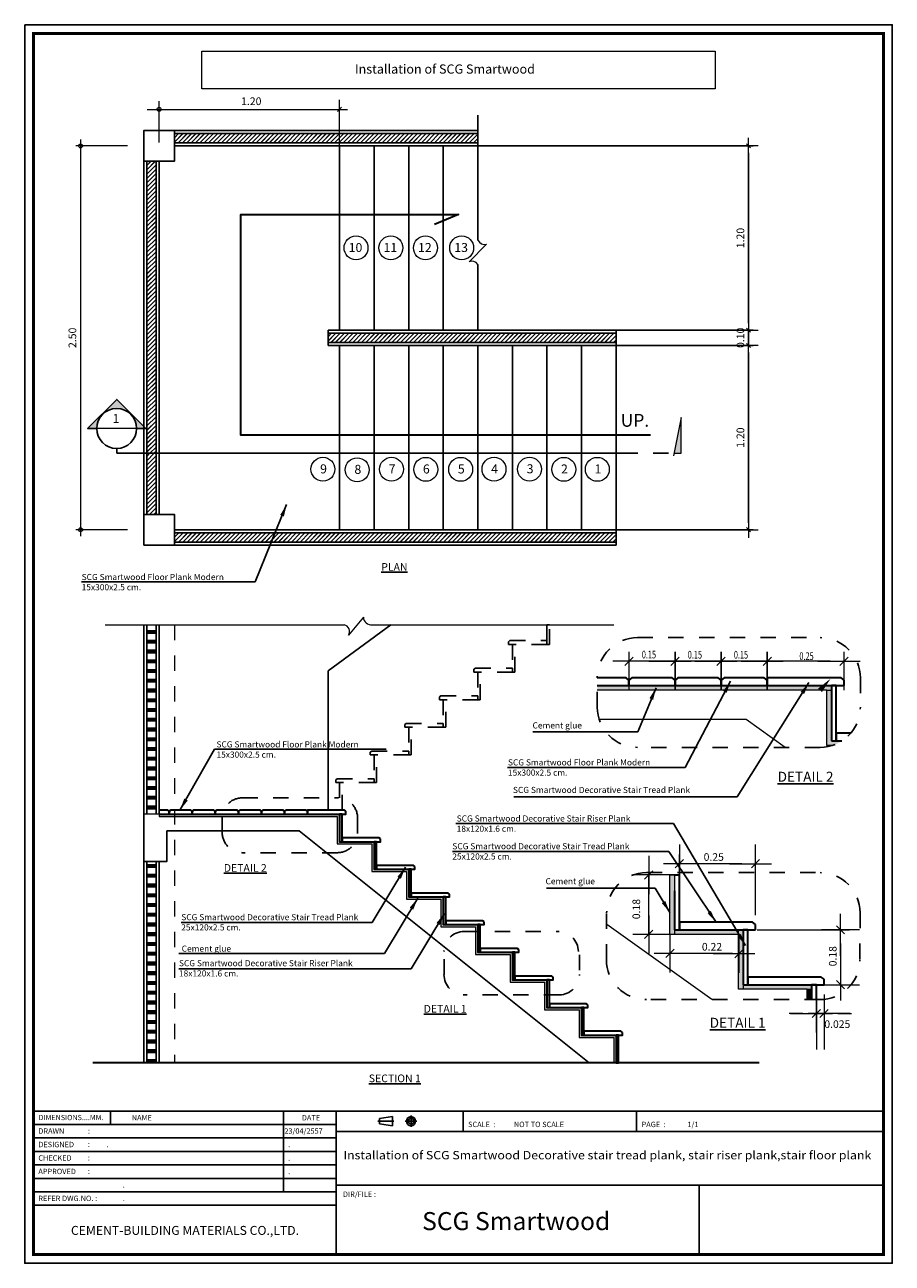
# Model space of a CAD drawing. Extents: x 0 to 5.65, y 0 to 8.07.
import ezdxf
from ezdxf.enums import TextEntityAlignment as Align

# ---------------------------------------------------------------- set-up
doc = ezdxf.new("R2010")
doc.units = 0
doc.linetypes.add('CENTER', pattern=[2, 1.25, -0.25, 0.25, -0.25])
doc.linetypes.add('HIDDEN', pattern=[0.375, 0.25, -0.125])
for name, color, linetype in [('8-Wall Hatch', 8, 'Continuous'), ('Column', 3, 'Continuous'), ('TD', 144, 'Continuous'), ('WALL', 7, 'Continuous'), ('กรอบกระดาษ', 1, 'Continuous')]:
    doc.layers.add(name, color=color, linetype=linetype)
doc.layers.add('DIM', color=1, linetype='Continuous', lineweight=5)
doc.styles.add('Dim_20', font='cordia.shx', dxfattribs={"width": 0.7})
doc.styles.add('E-50', font='cordia.ttf', dxfattribs={"height": 0.1})
doc.styles.add('ROMANS', font='romans', dxfattribs={"width": 0.7})
doc.styles.add('ROMANT', font='romant')
doc.styles.add('SIMPLEX', font='simplex.shx')
doc.styles.add('Thai1', font='thai2.shx')
doc.styles.add('Yingthawee', font='cordia2.shx', dxfattribs={"height": 0.04})
doc.dimstyles.new('00', dxfattribs={"dimtxt": 0.2, "dimasz": 0.18, "dimexe": 0.12, "dimexo": 0.12, "dimgap": 0.09, "dimtad": 0, "dimzin": 0, "dimdsep": 46, "dimtxsty": 'Dim_20', "dimblk1": 'CEN', "dimblk2": 'CEN', "dimsah": 1, "dimcen": 0.09, "dimclrd": 8, "dimclre": 8, "dimclrt": 2, "dimadec": 0, "dimazin": 0, "dimtfac": 1, "dimtix": 1, "dimtmove": 2, "dimatfit": 3, "dimldrblk": 'CEN', "dimfxl": 1, "dimtvp": 1.0625, "dimtolj": 1, "dimtzin": 0, "dimarcsym": 0})
doc.dimstyles.new('D1-50', dxfattribs={"dimtxt": 0.08, "dimasz": 0.08, "dimexe": 0.08, "dimexo": 0.08, "dimgap": 0.08, "dimtad": 3, "dimtoh": 1, "dimzin": 1, "dimlunit": 6, "dimtxsty": 'E-50', "dimcen": 0.08, "dimdle": 0.08, "dimclrd": 14, "dimclre": 6, "dimclrt": 2, "dimazin": 0, "dimtm": 1e-09, "dimtfac": 1, "dimtmove": 0, "dimatfit": 3, "dimfxl": 0.08, "dimlwd": 25, "dimarcsym": 0})
picture_1 = doc.add_image_def('image1.png', size_in_pixel=(2277, 857))
pattern_1 = [(45, (0.201946, 0.22212), (-0.014142136, 0.014142136), []), (45, (0.202346, 0.22212), (-0.014142136, 0.014142136), [])]
pattern_2 = [(0, (0.201946, 0.102916), (0, 0.0635), []), (0, (0.201946, 0.110853), (0, 0.0635), []), (0, (0.201946, 0.11879), (0, 0.0635), [])]

# ---------------------------------------------------------------- blocks, each defined once
blk = doc.blocks.new('TIC')
at = {"color": 8}
for p, q in [((0, -1.389), (0, 1.389)), ((-1.893, 0), (1.158, 0))]:
    blk.add_line(p, q, dxfattribs=at)
at = {"color": 2}
blk.add_line((-0.301, -0.301), (0.301, 0.301), dxfattribs=at)
blk = doc.blocks.new('*D88')
at = {"layer": 'Defpoints', "color": 0, "lineweight": 5, "transparency": 16777216}
for p in [(2.0496, 7.2773), (2.0496, 6.0773), (4.7123, 6.0773)]:
    blk.add_point(p, dxfattribs=at)
at = {"layer": 'DIM', "color": 8, "lineweight": -2, "transparency": 16777216}
for p, q in [((2.0796, 7.2773), (4.7423, 7.2773)), ((4.7123, 7.2323), (4.7123, 6.1223)), ((2.0796, 6.0773), (4.7423, 6.0773))]:
    blk.add_line(p, q, dxfattribs=at)
at = {"layer": 'DIM', "color": 8, "lineweight": -2, "transparency": 16777216, "xscale": 0.045, "yscale": 0.045, "zscale": 0.045}
for p, rotation in [((4.7123, 7.2773), 90), ((4.7123, 6.0773), 270)]:
    blk.add_blockref('TIC', p, dxfattribs=dict(at, rotation=rotation))
at = {"layer": 'DIM', "color": 2, "transparency": 16777216, "insert": (4.6592, 6.6773), "char_height": 0.05, "attachment_point": 5, "rotation": 90, "style": 'Dim_20'}
blk.add_mtext('\\A1;1.20', dxfattribs=at)
blk = doc.blocks.new('CEN')
blk.add_line((-1.89, 0), (1.16, 0))
at = {"color": 9}
blk.add_line((0, -1.39), (0, 1.39), dxfattribs=at)
at = {"layer": 'DIM', "color": 2}
blk.add_circle((0, 0), 0.25, dxfattribs=at)
blk = doc.blocks.new('*D87')
at = {"layer": 'Defpoints', "color": 0, "lineweight": 5, "transparency": 16777216}
for p in [(3.8496, 6.0773), (3.8496, 5.9773), (4.7123, 5.9773)]:
    blk.add_point(p, dxfattribs=at)
at = {"layer": 'DIM', "color": 8, "lineweight": -2, "transparency": 16777216}
for p, q in [((4.7123, 6.1223), (4.7123, 6.1673)), ((3.8796, 6.0773), (4.7423, 6.0773)), ((4.7123, 6.0773), (4.7123, 5.9773)), ((3.8796, 5.9773), (4.7423, 5.9773)), ((4.7123, 5.9323), (4.7123, 5.8873))]:
    blk.add_line(p, q, dxfattribs=at)
at = {"layer": 'DIM', "color": 8, "lineweight": -2, "transparency": 16777216, "xscale": 0.045, "yscale": 0.045, "zscale": 0.045}
for p, rotation in [((4.7123, 6.0773), 270), ((4.7123, 5.9773), 90)]:
    blk.add_blockref('TIC', p, dxfattribs=dict(at, rotation=rotation))
at = {"layer": 'DIM', "color": 2, "transparency": 16777216, "insert": (4.6592, 6.0273), "char_height": 0.05, "attachment_point": 5, "rotation": 90, "style": 'Dim_20'}
blk.add_mtext('\\A1;0.10', dxfattribs=at)
blk = doc.blocks.new('*D89')
at = {"layer": 'Defpoints', "color": 0, "lineweight": 5, "transparency": 16777216}
for p in [(2.0496, 5.9773), (2.0496, 4.7773), (4.7123, 4.7773)]:
    blk.add_point(p, dxfattribs=at)
at = {"layer": 'DIM', "color": 8, "lineweight": -2, "transparency": 16777216}
for p, q in [((2.0796, 5.9773), (4.7423, 5.9773)), ((4.7123, 5.9323), (4.7123, 4.8223)), ((2.0796, 4.7773), (4.7423, 4.7773))]:
    blk.add_line(p, q, dxfattribs=at)
at = {"layer": 'DIM', "color": 8, "lineweight": -2, "transparency": 16777216, "xscale": 0.045, "yscale": 0.045, "zscale": 0.045}
for p, rotation in [((4.7123, 5.9773), 90), ((4.7123, 4.7773), 270)]:
    blk.add_blockref('TIC', p, dxfattribs=dict(at, rotation=rotation))
at = {"layer": 'DIM', "color": 2, "transparency": 16777216, "insert": (4.6592, 5.3773), "char_height": 0.05, "attachment_point": 5, "rotation": 90, "style": 'Dim_20'}
blk.add_mtext('\\A1;1.20', dxfattribs=at)
blk = doc.blocks.new('T-E')
at = {"layer": 'TD', "linetype": 'Continuous'}
blk.add_hatch(color=1, dxfattribs=at).paths.add_polyline_path([(0, -0.489), (0, -0.711), (0.711, 0), (0, 0.711), (0, 0.489, -1)])
at = {"layer": 'TD', "color": 11, "linetype": 'Continuous'}
blk.add_lwpolyline([(0, 0.489), (0, 0.711), (0.711, 0), (0, -0.711), (0, -0.489, 1)], format="xyb", close=True, dxfattribs=at)
at = {"layer": 'TD', "color": 1, "linetype": 'Continuous'}
blk.add_circle((0, 0), 0.489, dxfattribs=at)
blk = doc.blocks.new('A$C4C315F3A')
at = {"layer": 'TD', "linetype": 'Continuous'}
blk.add_hatch(color=1, dxfattribs=at).paths.add_polyline_path([(0.066, 0.333), (0.004, 0.022), (0.066, 0.022)])
at = {"layer": 'DIM', "color": 7, "linetype": 'CENTER'}
blk.add_lwpolyline([(0.004, 0.022), (0.066, 0.022), (0.066, 0.333), (0, 0)], dxfattribs=at)
blk = doc.blocks.new('A$C74C1181D')
at = {"layer": 'TD', "color": 7, "linetype": 'CENTER', "ltscale": 0.3}
blk.add_lwpolyline([(0.941, 0.467), (0.062, 0.467)], dxfattribs=at)
at = {"xscale": 1.5, "yscale": 1.5, "zscale": 1.5, "rotation": 180.0000000000261}
blk.add_blockref('A$C4C315F3A', (0.099, 0.499), dxfattribs=at)

msp = doc.modelspace()

# ---------------------------------------------------------------- hatches: boundary and pattern name
at = {"lineweight": 5}
for points in [[(5.2517, 3.7618), (3.7269, 3.7618), (3.7269, 3.7318), (5.2717, 3.7318), (5.2517, 3.7318)], [(4.23, 2.5288), (4.2002, 2.5288), (4.2002, 2.1416), (4.23, 2.1416)], [(4.23, 2.1714), (4.23, 2.1416), (4.2318, 2.1416), (4.6465, 2.1416), (4.6465, 2.1714)], [(4.6763, 2.1714), (4.6465, 2.1714), (4.6465, 2.0176), (4.6763, 2.0176)], [(4.6763, 2.0176), (4.6465, 2.0176), (4.6465, 1.8935), (4.6465, 1.7843), (4.6763, 1.7843)], [(5.0928, 1.7843), (5.1226, 1.7843), (5.1226, 1.8141), (4.7676, 1.8141), (4.6763, 1.8141), (4.6763, 1.7843)], [(5.0928, 1.7168), (5.1226, 1.7168), (5.1226, 1.7843), (5.0928, 1.7843)]]:
    msp.add_hatch(color=256, dxfattribs=at).paths.add_polyline_path(points)
h = msp.add_hatch(color=256, dxfattribs=at)
edge = h.paths.add_edge_path()
edge.add_arc((5.1777, 3.6224), 0.2628, 287.48449, 302.89862)
edge.add_line((5.3205, 3.4018), (5.2517, 3.4018))
edge.add_line((5.2517, 3.4018), (5.2517, 3.7318))
edge.add_line((5.2517, 3.7318), (5.2217, 3.7318))
edge.add_line((5.2217, 3.7318), (5.2217, 3.3718))
edge.add_line((5.2217, 3.3718), (5.2567, 3.3718))
h = msp.add_hatch(color=256, dxfattribs=at)
h.dxf.hatch_style = 1
h.paths.add_polyline_path([(2.7246, 2.3855), (2.4996, 2.3855), (2.4996, 2.5655), (2.2746, 2.5655), (2.2746, 2.7455), (2.0496, 2.7455), (2.0496, 2.9255), (0.8746, 2.9255), (0.8746, 2.9105), (2.0346, 2.9105), (2.0346, 2.7305), (2.2596, 2.7305), (2.2596, 2.5505), (2.4846, 2.5505), (2.4846, 2.3705), (2.7096, 2.3705), (2.7096, 2.1905), (2.9346, 2.1905), (2.9346, 2.0105), (3.1596, 2.0105), (3.1596, 1.8305), (3.3846, 1.8305), (3.3846, 1.6505), (3.6096, 1.6505), (3.6096, 1.4705), (3.8346, 1.4705), (3.8346, 1.3055), (3.8496, 1.3055), (3.8496, 1.4855), (3.6246, 1.4855), (3.6246, 1.6655), (3.3996, 1.6655), (3.3996, 1.8455), (3.1746, 1.8455), (3.1746, 2.0255), (2.9496, 2.0255), (2.9496, 2.2055), (2.7246, 2.2055)])
at = {"layer": '8-Wall Hatch'}
h = msp.add_hatch(dxfattribs=at)
h.set_pattern_fill('JIS_LC_20', color=256, scale=0.001, style=0)
h.set_pattern_definition(pattern_1)
h.paths.add_polyline_path([(0.9746, 7.3573), (0.9746, 7.2973), (2.0746, 7.2973), (2.0746, 7.3573)])
h = msp.add_hatch(dxfattribs=at)
h.set_pattern_fill('JIS_LC_20', color=256, scale=0.001, style=0)
h.set_pattern_definition(pattern_1)
h.paths.add_polyline_path([(2.9496, 7.2973), (2.9496, 7.3573), (2.0746, 7.3573), (2.0746, 7.2973)])
h = msp.add_hatch(dxfattribs=at)
h.set_pattern_fill('JIS_LC_20', color=256, scale=0.001, style=0)
h.set_pattern_definition(pattern_1)
h.paths.add_polyline_path([(0.8546, 7.1773), (0.7946, 7.1773), (0.7946, 5.2756), (0.8546, 5.2756)])
h = msp.add_hatch(dxfattribs=at)
h.set_pattern_fill('JIS_LC_20', color=256, scale=0.001, style=0)
h.set_pattern_definition([(45, (0.201946, 0.274202), (-0.014142136, 0.014142136), []), (45, (0.202346, 0.274202), (-0.014142136, 0.014142136), [])])
h.paths.add_polyline_path([(1.9746, 6.0573), (1.9746, 5.9973), (3.8496, 5.9973), (3.8496, 6.0573)])
h = msp.add_hatch(dxfattribs=at)
h.set_pattern_fill('JIS_LC_20', color=256, scale=0.001, style=0)
h.set_pattern_definition(pattern_1)
h.paths.add_polyline_path([(0.7946, 4.8773), (0.8546, 4.8773), (0.8546, 5.2756), (0.7946, 5.2756)])
h = msp.add_hatch(dxfattribs=at)
h.set_pattern_fill('JIS_LC_20', color=256, scale=0.001, style=0)
h.set_pattern_definition(pattern_1)
h.paths.add_polyline_path([(0.9746, 4.7573), (0.9746, 4.6973), (3.8496, 4.6973), (3.8496, 4.7573)])
h = msp.add_hatch(dxfattribs=at)
h.set_pattern_fill('PLAST', color=256, scale=0.01, style=0)
h.set_pattern_definition(pattern_2)
h.paths.add_polyline_path([(0.8546, 4.1583), (0.7946, 4.1583), (0.7946, 2.9255), (0.8546, 2.9255)])
h = msp.add_hatch(dxfattribs=at)
h.set_pattern_fill('PLAST', color=256, scale=0.01, style=0)
h.set_pattern_definition(pattern_2)
h.paths.add_polyline_path([(0.7946, 1.3055), (0.8546, 1.3055), (0.8546, 2.6155), (0.7946, 2.6155)])

# ---------------------------------------------------------------- linework, layer by layer
at = {"lineweight": 5}
for p, q in [((2.8927, 6.5216), (3.0064, 6.6365)), ((2.2043, 4.207), (2.1081, 4.0899)), ((0.5236, 4.1583), (2.0802, 4.1583)), ((2.2519, 4.1583), (3.8341, 4.1583)), ((5.2517, 3.7618), (3.7269, 3.7618)), ((5.2217, 3.7318), (3.7269, 3.7318)), ((5.2217, 3.3718), (5.2217, 3.7318)), ((5.2217, 3.7318), (5.2517, 3.7318)), ((5.2517, 3.4018), (5.2517, 3.7618)), ((4.696, 3.5418), (3.7396, 3.5418)), ((4.9508, 3.3596), (4.696, 3.5418)), ((5.3205, 3.4018), (5.2517, 3.4018)), ((5.2567, 3.3718), (5.2217, 3.3718)), ((0.8746, 2.9255), (0.7746, 2.9255)), ((0.8746, 2.9255), (0.8746, 2.9105)), ((0.7746, 2.6155), (0.7746, 1.3055)), ((4.2002, 2.1416), (4.2002, 2.4265)), ((4.23, 2.1714), (4.23, 2.4265)), ((4.4728, 1.7168), (3.7895, 2.2054)), ((4.6465, 2.1416), (4.2002, 2.1416)), ((4.6763, 2.1714), (4.23, 2.1714)), ((4.6465, 1.7843), (4.6465, 2.1416)), ((4.6763, 1.8141), (4.6763, 2.1714)), ((5.0928, 1.7843), (4.6465, 1.7843)), ((5.1226, 1.8141), (4.6763, 1.8141)), ((5.0928, 1.7168), (5.0928, 1.7843)), ((5.0928, 1.7843), (5.1226, 1.7843)), ((5.1226, 1.7168), (5.1226, 1.8141))]:
    msp.add_line(p, q, dxfattribs=at)
at = {"color": 8, "lineweight": 5}
for p, q in [((3.9337, 3.9818), (3.9337, 3.7318)), ((4.2337, 3.9818), (4.2337, 3.7318)), ((4.2337, 3.7318), (4.2337, 3.9818)), ((4.5337, 3.9818), (4.5337, 3.7318)), ((4.5337, 3.7318), (4.5337, 3.9818)), ((4.8337, 3.9818), (4.8337, 3.7318)), ((4.8337, 3.7318), (4.8337, 3.9818)), ((5.3337, 3.7318), (5.3337, 3.9818)), ((4.1041, 3.9207), (3.8294, 3.9207)), ((4.0633, 3.9207), (4.3379, 3.9207)), ((4.4041, 3.9207), (4.1294, 3.9207)), ((4.3633, 3.9207), (4.6379, 3.9207)), ((4.7041, 3.9207), (4.4294, 3.9207)), ((4.6633, 3.9207), (4.9379, 3.9207)), ((5.0041, 3.9207), (4.7294, 3.9207)), ((5.1633, 3.9207), (5.4379, 3.9207))]:
    msp.add_line(p, q, dxfattribs=at)
at = {"color": 2, "lineweight": 5}
for p, q in [((3.9607, 3.9478), (3.9066, 3.8937)), ((4.2607, 3.9478), (4.2066, 3.8937)), ((4.2066, 3.8937), (4.2607, 3.9478)), ((4.5607, 3.9478), (4.5066, 3.8937)), ((4.5066, 3.8937), (4.5607, 3.9478)), ((4.8607, 3.9478), (4.8066, 3.8937)), ((4.8066, 3.8937), (4.8607, 3.9478)), ((5.3066, 3.8937), (5.3607, 3.9478))]:
    msp.add_line(p, q, dxfattribs=at)
at = {"color": 4, "lineweight": 30}
for p, q in [((3.9148, 3.8118), (3.7269, 3.8118)), ((3.9337, 3.7973), (3.9148, 3.8118)), ((3.9525, 3.8118), (3.9337, 3.7973)), ((3.9337, 3.7973), (3.9337, 3.7618)), ((3.9337, 3.7618), (3.9337, 3.7973)), ((4.2148, 3.8118), (3.9525, 3.8118)), ((4.2337, 3.7973), (4.2148, 3.8118)), ((4.2525, 3.8118), (4.2337, 3.7973)), ((4.2337, 3.7973), (4.2337, 3.7618)), ((4.2337, 3.7618), (4.2337, 3.7973)), ((4.5148, 3.8118), (4.2525, 3.8118)), ((4.5337, 3.7973), (4.5148, 3.8118)), ((4.5525, 3.8118), (4.5337, 3.7973)), ((4.5337, 3.7973), (4.5337, 3.7618)), ((4.5337, 3.7618), (4.5337, 3.7973)), ((4.8148, 3.8118), (4.5525, 3.8118)), ((4.8337, 3.7973), (4.8148, 3.8118)), ((5.3148, 3.8118), (4.8337, 3.8118)), ((4.8337, 3.8118), (4.8337, 3.7618)), ((4.8337, 3.7618), (4.8337, 3.7973)), ((5.3337, 3.7973), (5.3148, 3.8118)), ((5.3337, 3.7618), (5.3337, 3.7973)), ((3.7269, 3.7618), (3.9337, 3.7618)), ((3.9337, 3.7618), (4.2337, 3.7618)), ((4.2337, 3.7618), (4.5337, 3.7618)), ((4.5337, 3.7618), (4.8337, 3.7618)), ((4.8337, 3.7618), (5.3337, 3.7618)), ((5.2837, 3.7618), (5.2517, 3.7618)), ((5.2517, 3.7618), (5.2517, 3.4018)), ((5.2837, 3.4018), (5.2837, 3.7618)), ((5.2517, 3.4018), (5.2837, 3.4018)), ((5.3776, 3.4518), (5.2837, 3.4518)), ((5.2837, 3.4518), (5.2837, 3.4018)), ((5.2837, 3.4018), (5.3205, 3.4018)), ((4.2617, 2.1714), (4.2617, 2.5288)), ((4.23, 2.4265), (4.23, 2.1714)), ((4.739, 2.2211), (4.2617, 2.2211)), ((4.2617, 2.2211), (4.2617, 2.1714)), ((4.7577, 2.2067), (4.739, 2.2211)), ((4.7577, 2.1714), (4.7577, 2.2067)), ((4.23, 2.1714), (4.2617, 2.1714)), ((4.2617, 2.1714), (4.7577, 2.1714)), ((4.7081, 2.1714), (4.6763, 2.1714)), ((4.6763, 2.1714), (4.6763, 1.8141)), ((4.7081, 1.8141), (4.7081, 2.1714)), ((5.1853, 1.8637), (4.7081, 1.8637)), ((4.7081, 1.8637), (4.7081, 1.8141)), ((5.204, 1.8493), (5.1853, 1.8637)), ((4.6763, 1.8141), (4.7081, 1.8141)), ((4.7081, 1.8141), (5.204, 1.8141)), ((5.1544, 1.8141), (5.1226, 1.8141)), ((5.1226, 1.8141), (5.1226, 1.7168)), ((5.1544, 1.7168), (5.1544, 1.8141)), ((5.204, 1.8141), (5.204, 1.8493))]:
    msp.add_line(p, q, dxfattribs=at)
at = {"lineweight": 30}
msp.add_line((4.7818, 1.3055), (0.4427, 1.3055), dxfattribs=at)
at = {"lineweight": 5}
for points in [[(1.1526, 7.8945), (4.4951, 7.8945), (4.4951, 7.6482), (1.1526, 7.6482)], [(4.2002, 2.5288), (4.23, 2.5288), (4.23, 2.1416), (4.2002, 2.1416)], [(4.6465, 2.1714), (4.6763, 2.1714), (4.6763, 1.7843), (4.6465, 1.7843)]]:
    msp.add_lwpolyline(points, close=True, dxfattribs=at)
at = {"color": 5, "lineweight": 30}
msp.add_lwpolyline([(4.0746, 5.3934), (1.4056, 5.3934), (1.4056, 6.8315), (2.8246, 6.8315), (2.6679, 6.7649)], dxfattribs=at)
at = {"color": 4, "lineweight": 30}
for points in [[(0.8746, 2.9255), (0.9406, 2.9255), (0.9406, 2.9433), (0.9311, 2.9505), (0.8746, 2.9505)], [(4.23, 2.5288), (4.2617, 2.5288)]]:
    msp.add_lwpolyline(points, dxfattribs=at)
at = {"lineweight": 5}
for points in [[(0.8746, 2.9255), (2.0496, 2.9255), (2.0496, 2.7455), (2.2746, 2.7455), (2.2746, 2.5655), (2.4996, 2.5655), (2.4996, 2.3855), (2.7246, 2.3855), (2.7246, 2.2055), (2.9496, 2.2055), (2.9496, 2.0255), (3.1746, 2.0255), (3.1746, 1.8455), (3.3996, 1.8455), (3.3996, 1.6655), (3.6246, 1.6655), (3.6246, 1.4855), (3.8496, 1.4855), (3.8496, 1.3055)], [(0.8746, 2.9105), (2.0346, 2.9105), (2.0346, 2.7305), (2.2596, 2.7305), (2.2596, 2.5505), (2.4846, 2.5505), (2.4846, 2.3705), (2.7096, 2.3705), (2.7096, 2.1905), (2.9346, 2.1905), (2.9346, 2.0105), (3.1596, 2.0105), (3.1596, 1.8305), (3.3846, 1.8305), (3.3846, 1.6505), (3.6096, 1.6505), (3.6096, 1.4705), (3.8346, 1.4705), (3.8346, 1.3055)]]:
    msp.add_lwpolyline(points, dxfattribs=at)
at = {"color": 4, "lineweight": 30}
for points in [[(1.0906, 2.9433), (1.0811, 2.9505), (0.95, 2.9505), (0.9406, 2.9433), (0.9406, 2.9255), (1.0906, 2.9255)], [(1.2406, 2.9433), (1.2311, 2.9505), (1.1, 2.9505), (1.0906, 2.9433), (1.0906, 2.9255), (1.2406, 2.9255)], [(1.3906, 2.9433), (1.3811, 2.9505), (1.25, 2.9505), (1.2406, 2.9433), (1.2406, 2.9255), (1.3906, 2.9255)], [(1.5406, 2.9433), (1.5311, 2.9505), (1.4, 2.9505), (1.3906, 2.9433), (1.3906, 2.9255), (1.5406, 2.9255)], [(1.6906, 2.9433), (1.6811, 2.9505), (1.55, 2.9505), (1.5406, 2.9433), (1.5406, 2.9255), (1.6906, 2.9255)], [(1.8406, 2.9433), (1.8311, 2.9505), (1.7, 2.9505), (1.6906, 2.9433), (1.6906, 2.9255), (1.8406, 2.9255)], [(2.0906, 2.9433), (2.0811, 2.9505), (1.8406, 2.9505), (1.8406, 2.9255), (2.0906, 2.9255)], [(2.0656, 2.9255), (2.0496, 2.9255), (2.0496, 2.7455), (2.0656, 2.7455)], [(2.3156, 2.7633), (2.3061, 2.7705), (2.0656, 2.7705), (2.0656, 2.7455), (2.3156, 2.7455)], [(2.2906, 2.7455), (2.2746, 2.7455), (2.2746, 2.5655), (2.2906, 2.5655)], [(2.5406, 2.5833), (2.5311, 2.5905), (2.2906, 2.5905), (2.2906, 2.5655), (2.5406, 2.5655)], [(2.5156, 2.5655), (2.4996, 2.5655), (2.4996, 2.3855), (2.5156, 2.3855)], [(2.7656, 2.4033), (2.7561, 2.4105), (2.5156, 2.4105), (2.5156, 2.3855), (2.7656, 2.3855)], [(2.7406, 2.3855), (2.7246, 2.3855), (2.7246, 2.2055), (2.7406, 2.2055)], [(2.9906, 2.2233), (2.9811, 2.2305), (2.7406, 2.2305), (2.7406, 2.2055), (2.9906, 2.2055)], [(2.9656, 2.2055), (2.9496, 2.2055), (2.9496, 2.0255), (2.9656, 2.0255)], [(3.2156, 2.0433), (3.2061, 2.0505), (2.9656, 2.0505), (2.9656, 2.0255), (3.2156, 2.0255)], [(3.1906, 2.0255), (3.1746, 2.0255), (3.1746, 1.8455), (3.1906, 1.8455)], [(3.4406, 1.8633), (3.4311, 1.8705), (3.1906, 1.8705), (3.1906, 1.8455), (3.4406, 1.8455)], [(3.4156, 1.8455), (3.3996, 1.8455), (3.3996, 1.6655), (3.4156, 1.6655)], [(3.6656, 1.6833), (3.6561, 1.6905), (3.4156, 1.6905), (3.4156, 1.6655), (3.6656, 1.6655)], [(3.6406, 1.6655), (3.6246, 1.6655), (3.6246, 1.4855), (3.6406, 1.4855)], [(3.8906, 1.5033), (3.8811, 1.5105), (3.6406, 1.5105), (3.6406, 1.4855), (3.8906, 1.4855)], [(3.8656, 1.4855), (3.8496, 1.4855), (3.8496, 1.3055), (3.8656, 1.3055)]]:
    msp.add_lwpolyline(points, close=True, dxfattribs=at)
at = {"lineweight": 5}
for centre, radius in [((0.8746, 7.5151), 0.0129), ((0.3631, 7.2773), 0.0129), ((2.1567, 6.6129), 0.0779), ((2.3836, 6.6129), 0.0779), ((2.6084, 6.6129), 0.0779), ((2.8444, 6.6129), 0.0779), ((1.9412, 5.1711), 0.0779), ((2.1645, 5.168), 0.0779), ((2.3876, 5.1711), 0.0779), ((2.6106, 5.1707), 0.0779), ((2.838, 5.1707), 0.0779), ((3.055, 5.1713), 0.0779), ((3.2862, 5.1718), 0.0779), ((3.5097, 5.1707), 0.0779), ((3.7278, 5.1707), 0.0779), ((0.3631, 4.7773), 0.0129)]:
    msp.add_circle(centre, radius, dxfattribs=at)
for centre, radius, start, end in [((2.9956, 6.6873), 0.0519, 207.58878, 282.07423), ((2.9123, 6.4831), 0.0432, 30.50831, 116.99282), ((2.2575, 4.2114), 0.0534, 184.73799, 276.0404), ((2.0699, 4.1142), 0.0453, 327.64545, 76.83316)]:
    msp.add_arc(centre, radius, start, end, dxfattribs=at)
msp.add_solid([(5.1901, 3.7199), (5.2465, 3.8076), (5.1647, 3.7429)], dxfattribs=at)
at = {"layer": '8-Wall Hatch'}
for p, q in [((0.9746, 7.3574), (2.9496, 7.3574)), ((0.9746, 7.2973), (2.9496, 7.2973)), ((0.7946, 4.8773), (0.7946, 7.1773)), ((0.8546, 4.8773), (0.8546, 7.1773)), ((1.9746, 6.0573), (3.8496, 6.0573)), ((1.9746, 5.9973), (3.8496, 5.9973)), ((0.9746, 4.7573), (3.8496, 4.7573)), ((0.9746, 4.6973), (3.8496, 4.6973)), ((0.7946, 2.9255), (0.7946, 4.1583)), ((0.8546, 2.9255), (0.8546, 4.1583)), ((0.7946, 2.6155), (0.7946, 1.3055)), ((0.8546, 2.6155), (0.8546, 1.3055))]:
    msp.add_line(p, q, dxfattribs=at)
at = {"layer": 'Column'}
for points in [[(0.7746, 7.1773), (0.9746, 7.1773), (0.9746, 7.3773), (0.7746, 7.3773)], [(0.7746, 4.6773), (0.9746, 4.6773), (0.9746, 4.8773), (0.7746, 4.8773)]]:
    msp.add_lwpolyline(points, close=True, dxfattribs=at)
at = {"layer": 'Defpoints', "color": 251}
msp.add_lwpolyline([(0, 8.0662), (5.6476, 8.0662), (5.6476, 0), (0, 0)], close=True, dxfattribs=at)
at = {"layer": 'DIM', "color": 8}
for p, q in [((0.7979, 7.5151), (2.0296, 7.5151)), ((0.8746, 7.2996), (0.8746, 7.5682)), ((2.0496, 7.2696), (2.0496, 7.5451)), ((0.669, 7.2773), (0.3331, 7.2773)), ((0.3631, 7.3196), (0.3631, 4.7356)), ((0.669, 4.7773), (0.3331, 4.7773)), ((4.1437, 3.9207), (4.0237, 3.9207)), ((4.4437, 3.9207), (4.3237, 3.9207)), ((4.7437, 3.9207), (4.6237, 3.9207)), ((5.2437, 3.9207), (4.9237, 3.9207)), ((4.2617, 2.3157), (4.2617, 2.6617)), ((4.6684, 2.6021), (4.3511, 2.6021)), ((4.7577, 2.2661), (4.7577, 2.6617)), ((4.0626, 2.1402), (4.0626, 2.5358)), ((4.7676, 2.1714), (5.3703, 2.1714)), ((4.6068, 2.0176), (4.2895, 2.0176)), ((5.3107, 2.0821), (5.3107, 1.9034)), ((4.7676, 1.8141), (5.3703, 1.8141)), ((5.1544, 1.7168), (5.1544, 1.392)), ((5.204, 1.7506), (5.204, 1.392)), ((5.0651, 1.6265), (4.9757, 1.6265)), ((5.1544, 1.6265), (5.204, 1.6265)), ((5.2934, 1.6265), (5.3827, 1.6265))]:
    msp.add_line(p, q, dxfattribs=at)
at = {"layer": 'TD', "color": 7}
for p, q in [((2.9496, 6.6633), (2.9496, 7.4779)), ((2.0496, 6.0773), (2.0496, 7.2773)), ((2.2746, 6.0773), (2.2746, 7.2773)), ((2.4996, 6.0773), (2.4996, 7.2773)), ((2.7246, 6.0773), (2.7246, 7.2773)), ((2.9492, 6.0773), (2.9492, 6.505)), ((3.8496, 4.6773), (3.8496, 6.0773)), ((2.0496, 4.7773), (2.0496, 5.9773)), ((2.2746, 4.7773), (2.2746, 5.9773)), ((2.4996, 4.7773), (2.4996, 5.9773)), ((2.7246, 4.7773), (2.7246, 5.9773)), ((2.9496, 4.7773), (2.9496, 5.9773)), ((3.1746, 4.7773), (3.1746, 5.9773)), ((3.3996, 4.7773), (3.3996, 5.9773)), ((3.6246, 4.7773), (3.6246, 5.9773))]:
    msp.add_line(p, q, dxfattribs=at)
at = {"layer": 'TD', "color": 8, "lineweight": 5}
msp.add_line((0.7284, 5.4369), (0.4684, 5.4369), dxfattribs=at)
at = {"layer": 'TD', "color": 7, "linetype": 'CENTER'}
msp.add_lwpolyline([(1.1871, 5.2756), (0.5984, 5.2756), (0.5984, 5.3089)], dxfattribs=at)
at = {"layer": 'TD', "color": 6, "ltscale": 0.1}
msp.add_lwpolyline([(3.9844, 5.2756), (1.1871, 5.2756)], dxfattribs=at)
at = {"layer": 'TD', "color": 8, "linetype": 'Continuous', "extrusion": (0, 0, -1)}
msp.add_ellipse((0.5984, 5.4369), major_axis=(-0.0919, 0.0919), ratio=1, start_param=5.497787, end_param=11.780972, dxfattribs=at)
at = {"layer": 'WALL', "color": 1}
for p, q in [((0.9746, 7.3773), (2.9496, 7.3773)), ((0.9746, 7.2773), (2.9496, 7.2773)), ((0.7746, 4.8773), (0.7746, 7.1773)), ((0.8746, 4.8773), (0.8746, 7.1773)), ((1.9746, 6.0773), (3.8496, 6.0773)), ((1.9746, 6.0773), (1.9746, 5.9773)), ((1.9746, 5.9773), (3.8496, 5.9773)), ((0.9746, 4.7773), (3.8496, 4.7773)), ((0.9746, 4.6773), (3.8496, 4.6773)), ((0.7746, 2.9155), (0.7746, 4.1583)), ((0.8746, 2.9255), (0.8746, 4.1583)), ((1.786, 2.8155), (0.9246, 2.8155)), ((1.786, 2.8155), (3.6735, 1.3055)), ((0.7746, 2.6155), (0.7746, 1.3055)), ((0.8746, 2.6155), (0.8746, 1.3055))]:
    msp.add_line(p, q, dxfattribs=at)
at = {"layer": 'WALL', "color": 8, "linetype": 'HIDDEN', "lineweight": 0, "ltscale": 0.3}
msp.add_line((0.9746, 4.1583), (0.9746, 1.3055), dxfattribs=at)
at = {"layer": 'WALL', "color": 2, "linetype": 'HIDDEN', "ltscale": 0.3}
for p, q in [((3.9897, 4.0746), (5.1777, 4.0746)), ((3.7269, 3.6224), (3.7269, 3.8118)), ((5.4405, 3.8118), (5.4405, 3.6224)), ((5.1777, 3.3596), (3.9897, 3.3596)), ((4.0488, 2.5438), (5.1777, 2.5438)), ((3.7865, 1.9777), (3.788, 2.283)), ((5.4386, 2.283), (5.4371, 1.9777)), ((2.8607, 2.1609), (3.4797, 2.1609)), ((2.7295, 1.8799), (2.7295, 2.0215)), ((3.6112, 2.0081), (3.6112, 1.8799)), ((3.4799, 1.7485), (2.8608, 1.7485)), ((5.1762, 1.7168), (4.0473, 1.7168))]:
    msp.add_line(p, q, dxfattribs=at)
at = {"layer": 'WALL', "color": 1}
for points in [[(2.3833, 4.1583), (1.9746, 3.8574), (1.9746, 2.9505)], [(0.7746, 2.9155), (0.7746, 2.6155), (0.9246, 2.6155), (0.9246, 2.8155)]]:
    msp.add_lwpolyline(points, dxfattribs=at)
at = {"layer": 'WALL', "color": 8, "linetype": 'HIDDEN', "ltscale": 0.3}
for points in [[(3.4156, 4.1583), (3.3996, 4.1583), (3.3996, 4.0305), (3.4156, 4.0305)], [(3.1496, 4.0483), (3.159, 4.0555), (3.3996, 4.0555), (3.3996, 4.0305), (3.1496, 4.0305)], [(3.1906, 4.0305), (3.1746, 4.0305), (3.1746, 3.8505), (3.1906, 3.8505)], [(2.9246, 3.8683), (2.934, 3.8755), (3.1746, 3.8755), (3.1746, 3.8505), (2.9246, 3.8505)], [(2.9656, 3.8505), (2.9496, 3.8505), (2.9496, 3.6705), (2.9656, 3.6705)], [(2.6996, 3.6883), (2.709, 3.6955), (2.9496, 3.6955), (2.9496, 3.6705), (2.6996, 3.6705)], [(2.7406, 3.6705), (2.7246, 3.6705), (2.7246, 3.4905), (2.7406, 3.4905)], [(2.4746, 3.5083), (2.484, 3.5155), (2.7246, 3.5155), (2.7246, 3.4905), (2.4746, 3.4905)], [(2.5156, 3.4905), (2.4996, 3.4905), (2.4996, 3.3105), (2.5156, 3.3105)], [(2.2496, 3.3283), (2.259, 3.3355), (2.4996, 3.3355), (2.4996, 3.3105), (2.2496, 3.3105)], [(2.2906, 3.3105), (2.2746, 3.3105), (2.2746, 3.1305), (2.2906, 3.1305)], [(2.0246, 3.1483), (2.034, 3.1555), (2.2746, 3.1555), (2.2746, 3.1305), (2.0246, 3.1305)], [(2.0656, 3.1305), (2.0496, 3.1305), (2.0496, 2.9505), (2.0656, 2.9505)]]:
    msp.add_lwpolyline(points, close=True, dxfattribs=at)
at = {"layer": 'WALL', "color": 2, "linetype": 'HIDDEN', "ltscale": 0.3}
msp.add_lwpolyline([(1.4165, 3.0314), (2.0355, 3.0314, -0.414214), (2.1669, 2.9), (2.1669, 2.8054, -0.414214), (2.0355, 2.674), (1.4165, 2.674, -0.414214), (1.2851, 2.8054), (1.2851, 2.9, -0.414214)], format="xyb", close=True, dxfattribs=at)
for centre, radius, start, end in [((3.9897, 3.8118), 0.2628, 90, 180), ((5.1777, 3.8118), 0.2628, 360, 90), ((3.9897, 3.6224), 0.2628, 180, 270), ((5.1777, 3.6224), 0.2628, 270, 360), ((4.0488, 2.283), 0.2608, 90, 180), ((5.1777, 2.283), 0.2608, 360, 90), ((2.8607, 2.0295), 0.1314, 90, 180), ((3.4729, 2.0295), 0.1314, 360, 90), ((4.0473, 1.9777), 0.2608, 180, 270), ((5.1762, 1.9777), 0.2608, 270, 360), ((2.8608, 1.8799), 0.1314, 180, 270), ((3.4799, 1.8799), 0.1314, 270, 360)]:
    msp.add_arc(centre, radius, start, end, dxfattribs=at)
at = {"layer": 'กรอบกระดาษ'}
for p, q in [((0.0565, 0.9913), (5.5915, 0.9913)), ((0.5588, 0.9913), (0.5588, 0.9036)), ((1.6846, 0.4651), (1.6846, 0.9913)), ((2.0284, 0.0529), (2.0284, 0.9913)), ((2.8538, 0.859), (2.8538, 0.9913)), ((3.9837, 0.859), (3.9837, 0.9913)), ((2.0284, 0.9036), (0.0561, 0.9036)), ((2.0284, 0.8159), (0.0561, 0.8159)), ((2.0284, 0.859), (5.5915, 0.859)), ((2.0284, 0.7282), (0.0561, 0.7282)), ((2.0284, 0.6405), (0.0561, 0.6405)), ((2.0284, 0.5528), (0.0561, 0.5528)), ((2.0284, 0.5083), (5.5915, 0.5083)), ((2.0284, 0.4651), (0.0561, 0.4651)), ((0.0565, 0.3775), (2.0284, 0.3775))]:
    msp.add_line(p, q, dxfattribs=at)
at = {"layer": 'กรอบกระดาษ', "color": 3, "linetype": 'CENTER', "ltscale": 0.2}
for p, q in [((2.4027, 0.9252), (2.2993, 0.9252)), ((2.5526, 0.9252), (2.4776, 0.9252)), ((2.5151, 0.8877), (2.5151, 0.9627))]:
    msp.add_line(p, q, dxfattribs=at)
at = {"layer": 'กรอบกระดาษ', "color": 3}
for p, q in [((2.3087, 0.9431), (2.3934, 0.9547)), ((2.3087, 0.9072), (2.3087, 0.9431)), ((2.3934, 0.8957), (2.3087, 0.9072)), ((2.3934, 0.9547), (2.3934, 0.8957))]:
    msp.add_line(p, q, dxfattribs=at)
at = {"layer": 'กรอบกระดาษ', "const_width": 0.019}
msp.add_lwpolyline([(5.5915, 0.0561), (0.0561, 0.0561), (0.0561, 8.0101), (5.5915, 8.0101)], close=True, dxfattribs=at)
at = {"layer": 'กรอบกระดาษ', "color": 3}
for radius in [0.0295, 0.0179]:
    msp.add_circle((2.5151, 0.9252), radius, dxfattribs=at)

# ---------------------------------------------------------------- block references
at = {"layer": 'DIM', "color": 8}
for p, xscale, yscale, zscale in [((2.0496, 7.5151), 0.04499999999995907, 0.04499999999995907, 0.04499999999995907), ((4.7577, 2.6021), 0.08933880677823489, 0.08933880677823489, 0.08933880677823489), ((4.6502, 2.0165), 0.08933880677823489, 0.08933880677823489, 0.08933880677823489), ((5.1544, 1.6265), 0.08933880677823489, 0.08933880677823489, 0.08933880677823489)]:
    msp.add_blockref('TIC', p, dxfattribs=dict(at, xscale=xscale, yscale=yscale, zscale=zscale))
at = {"layer": 'DIM', "color": 8, "xscale": 0.08933880677823489, "yscale": 0.08933880677823489, "zscale": 0.08933880677823489}
for p, rotation in [((4.2617, 2.6021), 180), ((4.0626, 2.5288), 180), ((4.0626, 2.1416), 180), ((5.3107, 2.1714), 90), ((4.2002, 2.0176), 180), ((5.3107, 1.8141), 270), ((5.204, 1.6265), 180)]:
    msp.add_blockref('TIC', p, dxfattribs=dict(at, rotation=rotation))
at = {"layer": 'TD', "xscale": 0.2658486707568954, "yscale": 0.2658486707568954, "zscale": 0.2658486707568954, "rotation": 90}
msp.add_blockref('T-E', (0.5984, 5.4369), dxfattribs=at)
at = {"layer": 'TD', "color": 7, "linetype": 'CENTER', "xscale": 0.5, "yscale": 0.5, "zscale": 0.5, "rotation": 180}
msp.add_blockref('A$C74C1181D', (4.2735, 5.5089), dxfattribs=at)

# ---------------------------------------------------------------- texts
at = {"color": 2, "attachment_point": 1, "style": 'Yingthawee'}
for s, insert, char_height, width in [('Installation of SCG Smartwood ', (2.1493, 7.8078), 0.06, 3.286815), ('SCG Smartwood Floor Plank Modern\\P15x300x2.5 cm.', (1.2479, 3.3993), 0.04, 1.974646), ('SCG Smartwood Decorative Stair Riser Plank \\P18x120x1.6 cm.', (2.812, 2.9167), 0.04, 1.401899)]:
    msp.add_mtext(s, dxfattribs=dict(at, insert=insert, char_height=char_height, width=width))
at = {"color": 0, "attachment_point": 1, "style": 'Thai1'}
for s, insert, char_height, width in [('{\\fCordia New|b0|i0|c0|p32;10}', (2.1088, 6.6448), 0.058685, 0.034848), ('{\\fCordia New|b0|i0|c0|p32;11}', (2.3357, 6.6448), 0.058685, 0.034848), ('{\\fCordia New|b0|i0|c0|p32;12}', (2.5605, 6.6448), 0.058685, 0.034848), ('{\\fCordia New|b0|i0|c0|p32;13}', (2.7965, 6.6448), 0.058685, 0.034848), ('{\\fCordia New|b0|i0|c0|p32;UP.}', (3.8798, 5.5313), 0.083333, 0.049485), ('{\\fCordia New|b0|i0|c0|p32;9}', (1.9229, 5.203), 0.058685, 0.034848), ('{\\fCordia New|b0|i0|c0|p32;8}', (2.1462, 5.1999), 0.058685, 0.034848), ('{\\fCordia New|b0|i0|c0|p32;7}', (2.3693, 5.203), 0.058685, 0.034848), ('{\\fCordia New|b0|i0|c0|p32;6}', (2.5923, 5.2025), 0.058685, 0.034848), ('{\\fCordia New|b0|i0|c0|p32;5}', (2.8197, 5.2025), 0.058685, 0.034848), ('{\\fCordia New|b0|i0|c0|p32;4}', (3.0367, 5.2031), 0.058685, 0.034848), ('{\\fCordia New|b0|i0|c0|p32;3}', (3.2679, 5.2036), 0.058685, 0.034848), ('{\\fCordia New|b0|i0|c0|p32;2}', (3.4914, 5.2025), 0.058685, 0.034848), ('{\\fCordia New|b0|i0|c0|p32;1}', (3.7095, 5.2025), 0.058685, 0.034848)]:
    msp.add_mtext(s, dxfattribs=dict(at, insert=insert, char_height=char_height, width=width))
at = {"color": 2, "attachment_point": 1, "style": 'Yingthawee'}
for s, insert, char_height in [('{\\LPLAN}', (2.321, 4.56), 0.05), ('SCG Smartwood Floor Plank Modern\\P15x300x2.5 cm.', (0.3703, 4.4895), 0.04), ('Cement glue', (3.306, 3.523), 0.04), ('SCG Smartwood Floor Plank Modern\\P15x300x2.5 cm.', (3.1458, 3.2821), 0.04), ('{\\LDETAIL 2}', (4.9017, 3.2011), 0.065), ('SCG Smartwood Decorative Stair Tread Plank', (3.1784, 3.1026), 0.04), ('SCG Smartwood Decorative Stair Tread Plank\\P25x120x2.5 cm.', (2.7837, 2.7361), 0.04), ('{\\LDETAIL 2}', (1.2958, 2.5997), 0.05), ('Cement glue', (3.3905, 2.5079), 0.04), ('SCG Smartwood Decorative Stair Tread Plank\\P25x120x2.5 cm.', (1.0188, 2.2741), 0.04), ('Cement glue', (1.0215, 2.069), 0.04), ('SCG Smartwood Decorative Stair Riser Plank \\P18x120x1.6 cm.', (1.0038, 1.9743), 0.04), ('{\\LDETAIL 1}', (2.5972, 1.682), 0.05), ('{\\LDETAIL 1}', (4.4593, 1.5987), 0.065), ('{\\LSECTION 1}', (2.2398, 1.2292), 0.05)]:
    msp.add_mtext(s, dxfattribs=dict(at, insert=insert, char_height=char_height))
at = {"color": 0, "linetype": 'ByBlock', "insert": (2.587, 0.3331), "char_height": 0.117668, "attachment_point": 1, "style": 'Yingthawee'}
msp.add_mtext('{\\Fcordia|c0;SCG Smartwood}', dxfattribs=at)
at = {"layer": 'DIM', "color": 2, "lineweight": 5, "style": 'Dim_20', "width": 0.7}
for s, p in [('0.15', (4.0174, 3.9392)), ('0.15', (4.3165, 3.938)), ('0.15', (4.6165, 3.938)), ('0.25', (5.0433, 3.929))]:
    msp.add_text(s, height=0.05, dxfattribs=at).set_placement(p)
at = {"layer": 'DIM', "color": 7, "style": 'Yingthawee', "width": 0.867409}
msp.add_text('Installation of SCG Smartwood Decorative stair tread plank, stair riser plank,stair floor plank', height=0.054446, dxfattribs=at).set_placement((2.0748, 0.6767), (5.5111, 0.6767), align=Align.FIT)
at = {"layer": 'DIM', "color": 2, "attachment_point": 5, "style": 'Dim_20'}
for s, insert, char_height in [('\\A1;1.20', (1.4746, 7.5683), 0.05), ('\\A1;0.025', (5.2902, 1.5571), 0.04963)]:
    msp.add_mtext(s, dxfattribs=dict(at, insert=insert, char_height=char_height))
at = {"layer": 'DIM', "color": 2, "attachment_point": 5, "rotation": 90, "style": 'Dim_20'}
for s, insert, char_height in [('\\A1;2.50', (0.31, 6.0273), 0.05), ('\\A1;0.18', (3.9815, 2.3066), 0.04963), ('\\A1;0.18', (5.2605, 1.9996), 0.04963)]:
    msp.add_mtext(s, dxfattribs=dict(at, insert=insert, char_height=char_height))
at = {"layer": 'DIM', "color": 2, "lineweight": 5, "char_height": 0.04963, "attachment_point": 5, "style": 'Dim_20'}
for s, insert in [('\\A1;0.25', (4.4857, 2.6458)), ('\\A1;0.22', (4.4741, 2.0612))]:
    msp.add_mtext(s, dxfattribs=dict(at, insert=insert))
at = {"layer": 'TD', "color": 7, "linetype": 'Continuous', "style": 'SIMPLEX', "text_generation_flag": 6}
msp.add_attdef('1', text='', height=0.0585, rotation=180, dxfattribs=at).set_placement((0.5936, 5.5019), align=Align.MIDDLE_CENTER)
at = {"layer": 'กรอบกระดาษ', "color": 3, "style": 'ROMANS'}
for s, height, p in [('DIMENSIONS....MM.', 0.034133, (0.0899, 0.9319)), ('NAME', 0.03508, (0.6968, 0.93)), ('DATE', 0.03508, (1.804, 0.93)), ('SCALE  :', 0.03508, (2.8863, 0.8865)), ('NOT TO SCALE', 0.035076, (3.1844, 0.8865)), ('PAGE  :', 0.03508, (4.0159, 0.8865)), ('1/1', 0.03508, (4.3144, 0.8865)), ('DRAWN', 0.03508, (0.0883, 0.8434)), ('DESIGNED', 0.03508, (0.0883, 0.7557)), ('CHECKED', 0.03508, (0.0883, 0.668)), ('APPROVED', 0.03508, (0.0883, 0.5803)), ('REFER DWG.NO. :', 0.035076, (0.0883, 0.4049)), ('DIR/FILE :', 0.03508, (2.0713, 0.432))]:
    msp.add_text(s, height=height, dxfattribs=at).set_placement(p)
at = {"layer": 'กรอบกระดาษ', "color": 4, "style": 'ROMANS'}
for s, height, p in [(':', 0.0351, (0.4107, 0.8446)), ('23/04/2557', 0.03508, (1.6899, 0.8434)), (':', 0.0351, (0.4107, 0.7569)), ('.', 0.0351, (0.5324, 0.7557)), ('.', 0.0351, (1.7147, 0.7557)), (':', 0.0351, (0.4107, 0.6692)), ('.', 0.0351, (1.7147, 0.668)), (':', 0.0351, (0.4107, 0.5815)), ('.', 0.0351, (1.7147, 0.5803)), ('.', 0.0351, (0.6377, 0.4926)), ('.', 0.0351, (0.6377, 0.4049))]:
    msp.add_text(s, height=height, dxfattribs=at).set_placement(p)
at = {"layer": 'กรอบกระดาษ', "color": 3, "style": 'ROMANT'}
msp.add_text('CEMENT-BUILDING MATERIALS CO.,LTD.', height=0.05827, dxfattribs=at).set_placement((1.043, 0.1846), align=Align.CENTER)

# ---------------------------------------------------------------- dimensions: what is measured, and where the dimension line sits
at = {"layer": 'DIM'}
for base, p1, p2, picture, middle in [((4.7123, 6.0773), (2.0496, 7.2773), (2.0496, 6.0773), '*D88', (4.6592, 6.6773)), ((4.7123, 5.9773), (3.8496, 6.0773), (3.8496, 5.9773), '*D87', (4.6592, 6.0273)), ((4.7123, 4.7773), (2.0496, 5.9773), (2.0496, 4.7773), '*D89', (4.6592, 5.3773))]:
    dim = msp.add_linear_dim(base=base, p1=p1, p2=p2, angle=90, dimstyle='00', override={"dimscale": 0.25, "dimblk1": 'TIC', "dimblk2": 'TIC'}, dxfattribs=at)
    dim.commit()
    dim.dimension.update_dxf_attribs({"geometry": picture, "text_midpoint": middle})

# ---------------------------------------------------------------- referenced raster images: frames only (the image files are external)
image = msp.add_image(picture_1, insert=(4.3902, 0.0561), size_in_units=(1.2013, 0.4522))
image.dxf.flags = 7

# ---------------------------------------------------------------- leaders
at = {"lineweight": 5}
for points in [[(1.705, 4.9424), (1.5008, 4.4379), (0.3699, 4.4379)], [(4.5956, 3.7916), (4.2991, 3.2291), (3.1438, 3.2291)], [(5.1053, 3.7817), (4.6385, 3.0372), (3.1832, 3.0372)], [(4.1098, 3.7483), (3.9908, 3.4621), (3.3071, 3.4621)], [(1.01, 2.9505), (1.236, 3.3472), (2.3534, 3.3472)], [(4.6925, 2.0689), (4.223, 2.8642), (2.8066, 2.8642)], [(4.5004, 2.2211), (4.1928, 2.6827), (2.7838, 2.6827)], [(2.4785, 2.579), (2.2624, 2.2183), (1.0188, 2.2183)], [(4.2002, 2.2841), (4.1032, 2.4439), (3.3965, 2.4439)], [(2.5587, 2.3779), (2.3425, 2.0172), (1.004, 2.0172)], [(2.7328, 2.278), (2.5167, 1.9173), (1.004, 1.9173)]]:
    msp.add_leader(points, dimstyle='D1-50', override={"dimgap": 0.08, "dimtad": 0}, dxfattribs=at)

doc.saveas('drawing.dxf')
